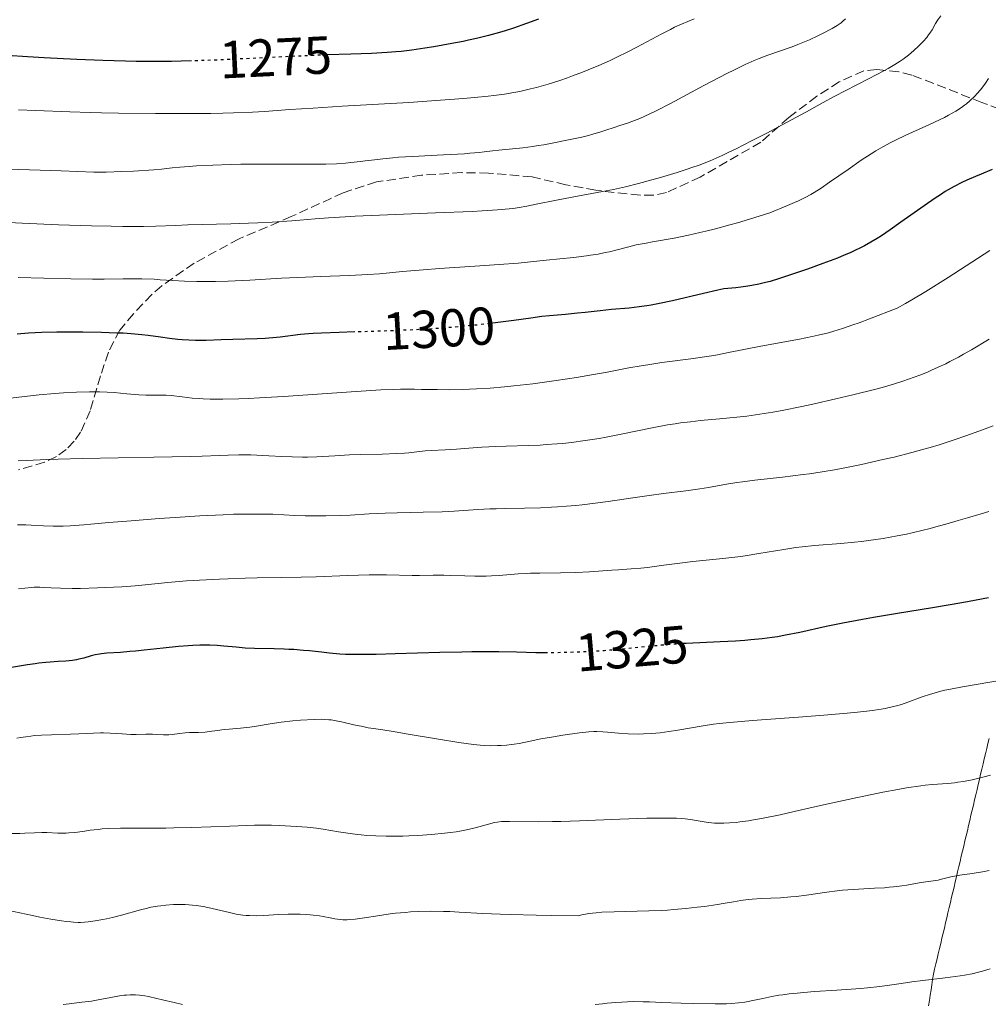
# Model space of a CAD drawing. Units: metres. Extents: x 647835 to 651285, y 4755472 to 4757859.
# Drawn here: x 648023 to 648206, y 4757245 to 4757430 of the extents above; entities that cross this region are included whole.
import ezdxf
from ezdxf.enums import TextEntityAlignment as Align

# ---------------------------------------------------------------- set-up
doc = ezdxf.new("R2010")
doc.units = ezdxf.units.M
doc.header["$MEASUREMENT"] = 0
doc.linetypes.add('DGN Style 3', pattern=[2.435891, 1.739922, -0.695969])
doc.linetypes.add('DGN Style 5', pattern=[1.217945, 0.521977, -0.695969])
for name, color, linetype, lineweight in [('Cota de curva de nivel directora', 7, 'Continuous', 0), ('Curva de nivel directora', 30, 'Continuous', 30), ('Curva de nivel directora no vista', 30, 'DGN Style 5', 30), ('Curva de nivel intermedia', 30, 'Continuous', 0), ('Límite de municipio', 7, 'Continuous', 0), ('Zona arbolada', 92, 'DGN Style 3', 0)]:
    doc.layers.add(name, color=color, linetype=linetype, lineweight=lineweight)
doc.styles.add('Style-Arial', font='arial.ttf')

msp = doc.modelspace()

# ---------------------------------------------------------------- linework, layer by layer
at = {"layer": 'Curva de nivel directora', "color": 30, "linetype": 'Continuous', "lineweight": 30, "flags": 128}
for points, elevation in [([(648121.11, 4757430.52), (648118.86, 4757429.67), (648116.41, 4757428.83)], 1275), ([(648116.41, 4757428.83), (648114.8, 4757428.33), (648113.75, 4757428.01), (648111.69, 4757427.44), (648109.43, 4757426.88), (648107.91, 4757426.54), (648106.89, 4757426.32), (648104.77, 4757425.91), (648101.39, 4757425.31), (648099.69, 4757425.04), (648097.26, 4757424.7), (648095.26, 4757424.46), (648094.25, 4757424.36), (648092.62, 4757424.23), (648089.65, 4757424.07), (648085.8, 4757423.93), (648081.3, 4757423.78)], 1275), ([(648055.78, 4757422.66), (648053.83, 4757422.61), (648052.01, 4757422.58), (648048.68, 4757422.55), (648045.4, 4757422.56), (648043.36, 4757422.6), (648039.12, 4757422.73), (648034.22, 4757422.94), (648031.69, 4757423.06), (648028.08, 4757423.26), (648024.92, 4757423.46), (648021.13, 4757423.71)], 1275), ([(648206.48, 4757402.22), (648204.4, 4757401.39), (648203.29, 4757400.94), (648201.66, 4757400.24), (648200.77, 4757399.82), (648199.29, 4757399.05), (648198.2, 4757398.43), (648197.62, 4757398.08), (648196.7, 4757397.51), (648195.72, 4757396.87), (648193.63, 4757395.43), (648189.29, 4757392.34), (648187.26, 4757390.9), (648185.61, 4757389.79), (648184.82, 4757389.28), (648183.64, 4757388.57), (648182.43, 4757387.9), (648181.8, 4757387.58), (648180.46, 4757386.93), (648179.74, 4757386.6), (648178.58, 4757386.11), (648177.32, 4757385.6), (648174.56, 4757384.55), (648171.69, 4757383.52), (648169.82, 4757382.88), (648166.46, 4757381.77), (648164.65, 4757381.21), (648163.81, 4757380.98), (648162.56, 4757380.68), (648161.21, 4757380.42), (648160.45, 4757380.3), (648159.18, 4757380.13), (648158.23, 4757380.02), (648155.99, 4757379.79), (648154.81, 4757379.54), (648152.14, 4757378.94), (648146.28, 4757377.57), (648143.53, 4757376.98), (648142.28, 4757376.75), (648141.5, 4757376.62), (648140.05, 4757376.41), (648138.12, 4757376.19), (648134.85, 4757375.9), (648132.68, 4757375.68), (648129.87, 4757375.35), (648128.44, 4757375.2), (648126.2, 4757374.99), (648123.18, 4757374.72), (648121.72, 4757374.57), (648119.63, 4757374.31)], 1300), ([(648119.63, 4757374.31), (648116.47, 4757373.86), (648114.46, 4757373.58), (648112, 4757373.28)], 1300), ([(648086.52, 4757371.69), (648083.61, 4757371.6), (648080.25, 4757371.49), (648078.69, 4757371.41), (648077.84, 4757371.36), (648076.32, 4757371.21), (648072.51, 4757370.73), (648071.1, 4757370.58), (648070.38, 4757370.52), (648069.64, 4757370.48), (648068.14, 4757370.41), (648063.58, 4757370.3), (648061.38, 4757370.22), (648058.57, 4757370.11), (648057.22, 4757370.08), (648056.57, 4757370.09), (648055.28, 4757370.13), (648054.04, 4757370.21), (648053.23, 4757370.27), (648051.66, 4757370.45), (648049.95, 4757370.69), (648047.66, 4757371.03), (648046.46, 4757371.18), (648044.47, 4757371.35), (648042.92, 4757371.44), (648041.74, 4757371.49), (648038.89, 4757371.57), (648035.35, 4757371.63), (648033.41, 4757371.64), (648030.47, 4757371.63), (648027.66, 4757371.58), (648026.36, 4757371.53), (648025.15, 4757371.46), (648023, 4757371.29)], 1300), ([(648201.83, 4757320.94), (648198.55, 4757320.37), (648195.22, 4757319.82), (648188.66, 4757318.76), (648184.12, 4757318), (648182.06, 4757317.64), (648178.38, 4757316.93), (648175.22, 4757316.28), (648170.29, 4757315.2), (648167.56, 4757314.65), (648166.03, 4757314.38), (648165.07, 4757314.23), (648163.15, 4757313.99), (648161.05, 4757313.78), (648159.92, 4757313.69), (648158.14, 4757313.56), (648155.26, 4757313.4), (648148.85, 4757313.12), (648148.29, 4757313.09)], 1325), ([(648205.73, 4757321.69), (648203.43, 4757321.24), (648201.83, 4757320.94)], 1325), ([(648122.81, 4757311.37), (648120.59, 4757311.37), (648116.96, 4757311.45), (648113.64, 4757311.53), (648111.77, 4757311.55), (648108.53, 4757311.54), (648106.66, 4757311.51), (648102.55, 4757311.4), (648094.14, 4757311.14), (648090.55, 4757311.05), (648089.06, 4757311.02), (648086.64, 4757311.01), (648084.76, 4757311.06), (648083.71, 4757311.12), (648081.77, 4757311.29), (648080.24, 4757311.46), (648078.02, 4757311.7), (648076.86, 4757311.82), (648075.06, 4757311.96), (648074.14, 4757312.01), (648073.21, 4757312.05), (648071.34, 4757312.09), (648067.65, 4757312.15), (648065.88, 4757312.24), (648064.19, 4757312.4), (648061.87, 4757312.63), (648060.62, 4757312.73), (648059.25, 4757312.78), (648058.52, 4757312.79), (648057.35, 4757312.78), (648056.08, 4757312.72), (648055.19, 4757312.67), (648053.34, 4757312.52), (648050.49, 4757312.24), (648046.87, 4757311.84), (648045.27, 4757311.68), (648044.21, 4757311.58), (648042.42, 4757311.44), (648039.85, 4757311.28), (648038.89, 4757311.18), (648038.46, 4757311.12), (648037.65, 4757310.96), (648036.92, 4757310.77), (648035.54, 4757310.38), (648034.63, 4757310.15), (648034.16, 4757310.06), (648033.41, 4757309.93), (648032.15, 4757309.79), (648030.69, 4757309.7), (648029.19, 4757309.61), (648028.38, 4757309.55), (648027.07, 4757309.41), (648026.38, 4757309.31), (648024.93, 4757309.09), (648021.93, 4757308.57)], 1325)]:
    msp.add_lwpolyline(points, dxfattribs=dict(at, elevation=elevation))
at = {"layer": 'Curva de nivel directora no vista', "color": 30, "linetype": 'DGN Style 5', "lineweight": 30, "flags": 128}
for points, elevation in [([(648081.3, 4757423.78), (648079.64, 4757423.72), (648076.32, 4757423.58), (648061.34, 4757422.85), (648056.72, 4757422.69), (648055.78, 4757422.66)], 1275), ([(648112, 4757373.28), (648111.15, 4757373.18), (648109.22, 4757372.96), (648106.02, 4757372.65), (648102.45, 4757372.37), (648100.54, 4757372.24), (648098.56, 4757372.13), (648094.48, 4757371.95), (648090.46, 4757371.8), (648086.52, 4757371.69)], 1300), ([(648148.29, 4757313.09), (648146.52, 4757312.98), (648145.32, 4757312.88), (648141.59, 4757312.52), (648136.26, 4757311.98), (648133.44, 4757311.74), (648131.98, 4757311.65), (648129.03, 4757311.5), (648126.09, 4757311.41), (648124.18, 4757311.37), (648122.81, 4757311.37)], 1325)]:
    msp.add_lwpolyline(points, dxfattribs=dict(at, elevation=elevation))
at = {"layer": 'Curva de nivel intermedia', "color": 30, "linetype": 'Continuous', "lineweight": 0, "flags": 128}
for points, elevation in [([(648196.78, 4757431.13), (648196.23, 4757430.4), (648195.79, 4757429.72), (648195.13, 4757428.53), (648194.72, 4757427.86), (648194.5, 4757427.54), (648194.14, 4757427.07), (648193.49, 4757426.34), (648192.96, 4757425.8), (648192.57, 4757425.42), (648191.71, 4757424.64), (648190.68, 4757423.77), (648189.72, 4757423.02), (648189.16, 4757422.63), (648188.16, 4757421.99), (648186.86, 4757421.24), (648186.07, 4757420.8), (648183.16, 4757419.28), (648178.82, 4757417.06), (648176.87, 4757416.06), (648174.52, 4757414.8), (648171.49, 4757413.11), (648169.52, 4757412.02), (648166.11, 4757410.19), (648164.18, 4757409.16), (648161.18, 4757407.61), (648158.27, 4757406.15), (648156.92, 4757405.49), (648155.66, 4757404.9), (648153.39, 4757403.9), (648151.32, 4757403.08), (648149.97, 4757402.6), (648149.07, 4757402.29), (648147.18, 4757401.69), (648144.05, 4757400.75), (648142.4, 4757400.28), (648139.91, 4757399.61), (648137.48, 4757399), (648136.32, 4757398.73), (648135.22, 4757398.49), (648133.15, 4757398.08), (648127.42, 4757397.06), (648124.48, 4757396.49), (648120.63, 4757395.71), (648118.88, 4757395.36), (648117.45, 4757395.11), (648116.72, 4757395), (648115.54, 4757394.85), (648113.38, 4757394.64), (648110.49, 4757394.46), (648108.66, 4757394.36), (648101.69, 4757394.07), (648091.2, 4757393.66), (648086.62, 4757393.46), (648084.71, 4757393.36), (648081.57, 4757393.16), (648079.08, 4757392.97), (648076.19, 4757392.72), (648074.71, 4757392.6), (648070.95, 4757392.36), (648068.28, 4757392.21), (648064.79, 4757392.06), (648063.18, 4757392), (648055.13, 4757391.84), (648052.8, 4757391.74), (648049.1, 4757391.59), (648046.74, 4757391.54), (648042.9, 4757391.54), (648040.68, 4757391.57), (648037.01, 4757391.65), (648030.78, 4757391.86), (648023.91, 4757392.17), (648014.97, 4757392.62)], 1290), ([(648178.88, 4757430.57), (648178.36, 4757430.12), (648178.01, 4757429.85), (648177.26, 4757429.32), (648176.37, 4757428.78), (648175.87, 4757428.49), (648175.04, 4757428.05), (648173.64, 4757427.36), (648172.07, 4757426.65), (648169.87, 4757425.74), (648168.8, 4757425.33), (648164.23, 4757423.76), (648162.61, 4757423.14), (648161.66, 4757422.74), (648159.96, 4757421.98), (648157.85, 4757420.95), (648156.62, 4757420.33), (648152.21, 4757418.01), (648145.92, 4757414.67), (648143.2, 4757413.28), (648142.05, 4757412.72), (648140.16, 4757411.86), (648138.68, 4757411.27), (648137.86, 4757410.98), (648136.4, 4757410.5), (648135.32, 4757410.14), (648133.73, 4757409.61), (648132.84, 4757409.33), (648131.32, 4757408.89), (648130.47, 4757408.66), (648129.22, 4757408.35), (648126.45, 4757407.73), (648124.26, 4757407.29), (648122.09, 4757406.9), (648121.04, 4757406.73), (648120.04, 4757406.58), (648118.17, 4757406.34), (648113.65, 4757405.87), (648112.46, 4757405.73)], 1285), ([(648150.35, 4757430.56), (648148.02, 4757429.58)], 1280), ([(648148.02, 4757429.58), (648146.71, 4757428.98), (648145.9, 4757428.59), (648144.32, 4757427.78), (648142.44, 4757426.76), (648139.61, 4757425.25), (648138.02, 4757424.43), (648135.68, 4757423.28), (648134.43, 4757422.7), (648132.46, 4757421.82), (648130.43, 4757420.96), (648129.38, 4757420.54), (648127.5, 4757419.83), (648126.55, 4757419.49), (648125.11, 4757418.99), (648122.92, 4757418.3), (648120.71, 4757417.68), (648119.59, 4757417.4), (648117.56, 4757416.94), (648116.48, 4757416.73), (648114.72, 4757416.44), (648112.71, 4757416.17), (648111.59, 4757416.03), (648109.06, 4757415.77), (648107.64, 4757415.65), (648105.27, 4757415.46), (648102.62, 4757415.26), (648096.67, 4757414.87), (648084.15, 4757414.13), (648078.68, 4757413.79), (648074.28, 4757413.5), (648069.52, 4757413.18), (648067.29, 4757413.05), (648063.7, 4757412.9), (648061.68, 4757412.84), (648059.43, 4757412.8), (648054.42, 4757412.76), (648049.05, 4757412.76), (648042.04, 4757412.83), (648038.88, 4757412.89), (648036.73, 4757412.94), (648032.94, 4757413.07), (648026.47, 4757413.34), (648023.26, 4757413.45)], 1280), ([(648205.75, 4757419.33), (648205.18, 4757418.46), (648204.88, 4757418.04), (648204.27, 4757417.25), (648203.64, 4757416.52), (648203.2, 4757416.06), (648202.27, 4757415.18), (648201.61, 4757414.62), (648201.26, 4757414.34), (648200.66, 4757413.91), (648199.6, 4757413.23), (648198.26, 4757412.47), (648197.45, 4757412.05), (648196.55, 4757411.61), (648194.53, 4757410.65), (648190.22, 4757408.67), (648188.26, 4757407.75), (648187.4, 4757407.33), (648185.89, 4757406.53), (648184.54, 4757405.75), (648183.67, 4757405.21), (648181.82, 4757403.98), (648179.36, 4757402.27), (648175.87, 4757399.85), (648174.27, 4757398.76), (648172.98, 4757397.94)], 1295), ([(648112.46, 4757405.73), (648110.85, 4757405.54), (648109.92, 4757405.44), (648108.2, 4757405.29), (648107.16, 4757405.22), (648103.24, 4757405.01), (648097.39, 4757404.71), (648094.78, 4757404.55), (648093.66, 4757404.46), (648091.78, 4757404.28), (648090.24, 4757404.09), (648088.48, 4757403.85), (648087.62, 4757403.74), (648085.79, 4757403.53), (648084.77, 4757403.45), (648083.07, 4757403.34), (648081.1, 4757403.27), (648080, 4757403.24), (648076.26, 4757403.22), (648070.88, 4757403.25), (648068.36, 4757403.26), (648065.07, 4757403.23), (648063.17, 4757403.19), (648059.8, 4757403.06), (648056.74, 4757402.91), (648055.37, 4757402.82), (648053.6, 4757402.68), (648052.18, 4757402.53), (648050.14, 4757402.31), (648048.73, 4757402.19), (648044.86, 4757401.95), (648042.71, 4757401.85), (648039.76, 4757401.76), (648038.93, 4757401.75), (648037.41, 4757401.76), (648031.26, 4757401.99), (648019.33, 4757402.36)], 1285), ([(648172.98, 4757397.94), (648172.33, 4757397.55), (648171.27, 4757396.97), (648169.99, 4757396.36), (648169.25, 4757396.02), (648167.96, 4757395.47), (648164.61, 4757394.12), (648160.82, 4757392.92), (648158.51, 4757392.23), (648157.07, 4757391.82), (648154.39, 4757391.1), (648152.57, 4757390.64), (648151.43, 4757390.37), (648149.34, 4757389.9), (648146.64, 4757389.35), (648142.53, 4757388.63), (648141.36, 4757388.42), (648139.49, 4757388.05), (648138.08, 4757387.72), (648135.92, 4757387.16), (648134.43, 4757386.79), (648133.62, 4757386.61), (648132.31, 4757386.35), (648130.88, 4757386.11), (648130.12, 4757386), (648127.68, 4757385.71), (648122.54, 4757385.21), (648117.26, 4757384.65), (648113.71, 4757384.35), (648109.14, 4757384.04), (648102.45, 4757383.62), (648099.37, 4757383.4), (648095.51, 4757383.06), (648091.16, 4757382.65), (648089, 4757382.49), (648087.85, 4757382.43), (648085.44, 4757382.32), (648080.11, 4757382.13), (648077.24, 4757382.02), (648072.74, 4757381.78), (648066.79, 4757381.44), (648064.02, 4757381.31), (648062.72, 4757381.26), (648060.3, 4757381.2), (648058.11, 4757381.19), (648056.79, 4757381.19), (648054.47, 4757381.25), (648052.32, 4757381.36), (648049.93, 4757381.52), (648048.8, 4757381.6), (648046.44, 4757381.68), (648045.13, 4757381.7), (648042.94, 4757381.69), (648039.39, 4757381.64), (648037.17, 4757381.63), (648033.08, 4757381.68), (648028.01, 4757381.82), (648023.17, 4757381.95)], 1295), ([(648206.04, 4757387.01), (648198.19, 4757381.96), (648193.94, 4757379.3), (648191.33, 4757377.73), (648190.14, 4757377.05), (648188.56, 4757376.19), (648183.4, 4757374.19), (648181.41, 4757373.44), (648180.26, 4757373.02), (648178.29, 4757372.34), (648176.64, 4757371.82), (648175.65, 4757371.54), (648173.74, 4757371.08), (648172.61, 4757370.83), (648170.21, 4757370.35), (648162.93, 4757369), (648156.86, 4757367.8), (648154.75, 4757367.42), (648153.61, 4757367.23), (648149.78, 4757366.67), (648144.3, 4757365.92), (648141.66, 4757365.53), (648140.43, 4757365.33), (648138.09, 4757364.92), (648133.68, 4757364.1)], 1305), ([(648205.91, 4757370.32), (648202.53, 4757368.33), (648201.05, 4757367.49), (648200.13, 4757366.98), (648198.47, 4757366.11), (648197.71, 4757365.72), (648196.31, 4757365.05), (648195.05, 4757364.49), (648194.28, 4757364.16), (648192.82, 4757363.58)], 1310), ([(648133.68, 4757364.1), (648131.42, 4757363.69), (648128.23, 4757363.15), (648126.56, 4757362.89), (648123.98, 4757362.5), (648120.01, 4757361.97), (648116.45, 4757361.55), (648114.67, 4757361.37), (648112.02, 4757361.14), (648109.41, 4757360.97), (648108.13, 4757360.91), (648106.86, 4757360.87), (648104.4, 4757360.84), (648102.04, 4757360.85), (648099.1, 4757360.89), (648097.73, 4757360.91), (648095.14, 4757360.91), (648093.78, 4757360.88), (648091.44, 4757360.79), (648086.78, 4757360.51), (648073.12, 4757359.56), (648068.58, 4757359.28), (648066.54, 4757359.18), (648064.72, 4757359.1), (648061.67, 4757359.03), (648059.29, 4757359.05), (648058, 4757359.1), (648057.24, 4757359.15), (648055.92, 4757359.26), (648054.06, 4757359.47), (648051.99, 4757359.73), (648051.02, 4757359.8), (648049.51, 4757359.83), (648047.23, 4757359.83), (648045.91, 4757359.89), (648043.62, 4757360.08), (648041.23, 4757360.28), (648039.91, 4757360.37), (648038.5, 4757360.42), (648037.75, 4757360.44), (648036.59, 4757360.44), (648034.17, 4757360.37), (648031.7, 4757360.24), (648030.09, 4757360.12), (648027.12, 4757359.86), (648024.39, 4757359.55), (648021.73, 4757359.23)], 1305), ([(648192.82, 4757363.58), (648190.73, 4757362.8), (648189.65, 4757362.42), (648187.86, 4757361.86), (648185.75, 4757361.26), (648184.53, 4757360.93), (648180.23, 4757359.86), (648177.02, 4757359.1), (648172.7, 4757358.14), (648170.65, 4757357.7), (648166.92, 4757356.94), (648165.19, 4757356.63), (648162.71, 4757356.22), (648160.27, 4757355.88), (648159.03, 4757355.74), (648155.16, 4757355.36), (648151.55, 4757355.02), (648149.68, 4757354.82), (648147.79, 4757354.58), (648146.83, 4757354.44), (648145.38, 4757354.2), (648142.46, 4757353.66), (648136.65, 4757352.47), (648133.84, 4757351.92), (648132.48, 4757351.67), (648129.85, 4757351.26), (648127.32, 4757350.92), (648125.69, 4757350.75), (648124.63, 4757350.65), (648122.55, 4757350.5), (648121.41, 4757350.43), (648119.19, 4757350.34), (648115.02, 4757350.24), (648113.09, 4757350.17), (648110.4, 4757350.02), (648107.15, 4757349.78), (648105.64, 4757349.66), (648103.51, 4757349.54), (648100.94, 4757349.4), (648099.78, 4757349.32), (648098.18, 4757349.15), (648096.69, 4757348.99), (648095.85, 4757348.92), (648094.38, 4757348.82), (648091.66, 4757348.73), (648087.54, 4757348.64), (648085.54, 4757348.56), (648082.8, 4757348.4), (648080.52, 4757348.25), (648079.37, 4757348.2), (648077.6, 4757348.16), (648076.67, 4757348.16), (648074.74, 4757348.21), (648072.8, 4757348.3), (648070.33, 4757348.43), (648069.2, 4757348.49), (648066.97, 4757348.57), (648065.6, 4757348.59), (648064.69, 4757348.58), (648062.73, 4757348.53), (648060.99, 4757348.47), (648057.79, 4757348.35), (648055.61, 4757348.28), (648048.69, 4757348.14), (648035.29, 4757347.91), (648030.73, 4757347.79), (648028.59, 4757347.72), (648024.78, 4757347.55), (648023.18, 4757347.44)], 1310), ([(648206.62, 4757354.07), (648204.66, 4757353.3), (648201.51, 4757352.14), (648199.31, 4757351.38), (648198.18, 4757351.01), (648196.48, 4757350.48), (648194.76, 4757349.96), (648193.62, 4757349.64), (648191.34, 4757349.02), (648188, 4757348.18), (648185.85, 4757347.68), (648181.88, 4757346.8), (648178.4, 4757346.09), (648176.79, 4757345.78), (648174.45, 4757345.38), (648172.09, 4757345.02), (648170.86, 4757344.86), (648166.99, 4757344.4), (648161.81, 4757343.83), (648159.46, 4757343.54), (648158.4, 4757343.38), (648156.45, 4757343.07), (648153.05, 4757342.46), (648151.42, 4757342.19), (648148.84, 4757341.83), (648144.61, 4757341.31), (648141.94, 4757340.95), (648138.82, 4757340.5), (648134.17, 4757339.82), (648131.75, 4757339.5), (648129.32, 4757339.21), (648128.12, 4757339.08), (648126.36, 4757338.91), (648124.66, 4757338.78), (648123.56, 4757338.72), (648121.44, 4757338.62), (648118.45, 4757338.55), (648114.81, 4757338.5), (648113.14, 4757338.46)], 1315), ([(648113.14, 4757338.46), (648111.94, 4757338.42), (648109.65, 4757338.3), (648105.25, 4757338.02), (648102.98, 4757337.9), (648099.36, 4757337.78), (648094.51, 4757337.69), (648092.26, 4757337.63), (648089.26, 4757337.48), (648085.66, 4757337.27), (648083.88, 4757337.18), (648081.08, 4757337.11), (648078.5, 4757337.11), (648077.19, 4757337.14), (648075.22, 4757337.21), (648071.09, 4757337.4), (648068.57, 4757337.46), (648065.51, 4757337.44), (648063.72, 4757337.4), (648061.74, 4757337.32), (648057.34, 4757337.09), (648052.73, 4757336.8), (648049.73, 4757336.6), (648044.43, 4757336.19), (648040.26, 4757335.84), (648036.83, 4757335.52), (648035.53, 4757335.4), (648033.81, 4757335.28), (648032.95, 4757335.24), (648031.65, 4757335.19), (648029.75, 4757335.19), (648027.93, 4757335.26), (648025.66, 4757335.39), (648024.6, 4757335.43), (648023.07, 4757335.44)], 1315), ([(648205.8, 4757337.94), (648204.36, 4757337.5), (648201.82, 4757336.76), (648200.07, 4757336.24), (648197.74, 4757335.55), (648196.52, 4757335.21), (648194.55, 4757334.68), (648193.48, 4757334.42), (648191.41, 4757333.94), (648190.31, 4757333.7), (648188.59, 4757333.36), (648185.92, 4757332.88), (648183.2, 4757332.46), (648181.86, 4757332.29), (648180.54, 4757332.15), (648177.95, 4757331.92)], 1320), ([(648177.95, 4757331.92), (648173.02, 4757331.54), (648170.67, 4757331.31), (648169.52, 4757331.16), (648167.25, 4757330.81), (648162.54, 4757330.01), (648159.97, 4757329.61), (648158.6, 4757329.43), (648155.75, 4757329.09), (648150.14, 4757328.5), (648147.67, 4757328.24), (648144.66, 4757327.86), (648141.63, 4757327.43), (648140.36, 4757327.28), (648138.54, 4757327.12), (648136.14, 4757326.98), (648134.9, 4757326.9), (648130.66, 4757326.57), (648128.12, 4757326.44), (648125.25, 4757326.39), (648121.35, 4757326.36), (648119.56, 4757326.33), (648118.75, 4757326.3), (648117.27, 4757326.21), (648113.72, 4757325.91), (648112.22, 4757325.81), (648111.23, 4757325.78), (648109.1, 4757325.78), (648107.26, 4757325.83), (648104.6, 4757325.92), (648103.26, 4757325.94), (648101.29, 4757325.93), (648098.67, 4757325.9), (648097.31, 4757325.9), (648092.52, 4757326), (648090.44, 4757326.01), (648089.26, 4757326), (648085.19, 4757325.89), (648079.25, 4757325.67), (648076.42, 4757325.58), (648072.67, 4757325.49), (648068.17, 4757325.43), (648065.91, 4757325.39), (648062.73, 4757325.3), (648061.09, 4757325.23), (648058.59, 4757325.11), (648054.88, 4757324.88), (648051.35, 4757324.58), (648047.08, 4757324.15), (648045.19, 4757323.97), (648042.67, 4757323.77), (648041.14, 4757323.68), (648038.12, 4757323.55), (648034.91, 4757323.47), (648033.34, 4757323.45), (648031.18, 4757323.49), (648029.39, 4757323.58), (648027.98, 4757323.67), (648027.29, 4757323.7), (648026.22, 4757323.69), (648025.66, 4757323.66), (648024.47, 4757323.54), (648023.22, 4757323.37)], 1320), ([(648208.61, 4757306.28), (648200.86, 4757304.98), (648198.58, 4757304.55), (648197.54, 4757304.32), (648196.57, 4757304.08), (648195.96, 4757303.92), (648194.83, 4757303.58), (648193.3, 4757303.06), (648190.57, 4757302.06), (648189.37, 4757301.66)], 1330), ([(648189.37, 4757301.66), (648188.72, 4757301.46), (648187.62, 4757301.18), (648186.32, 4757300.91), (648185.57, 4757300.78), (648183.84, 4757300.52), (648182.84, 4757300.39), (648181.14, 4757300.19), (648179.19, 4757300), (648174.77, 4757299.61), (648170.01, 4757299.24), (648163.95, 4757298.8), (648161.36, 4757298.62), (648157.06, 4757298.27), (648155.08, 4757298.07), (648154, 4757297.94), (648152.07, 4757297.64), (648147.31, 4757296.8), (648145.63, 4757296.54), (648144.8, 4757296.43), (648143.98, 4757296.33), (648142.37, 4757296.19), (648140.82, 4757296.11), (648139.83, 4757296.09), (648137.99, 4757296.11), (648136.16, 4757296.22), (648134.07, 4757296.42), (648133.17, 4757296.5), (648132.05, 4757296.54), (648131.49, 4757296.54), (648130.56, 4757296.48), (648128.8, 4757296.3), (648125.64, 4757295.86), (648123.92, 4757295.58), (648121.5, 4757295.16), (648119.55, 4757294.77), (648117.47, 4757294.33), (648116.51, 4757294.16), (648116.03, 4757294.1), (648115.05, 4757293.99), (648114.06, 4757293.92), (648113.4, 4757293.9), (648112.12, 4757293.88), (648110.84, 4757293.92), (648110.13, 4757293.97), (648108.83, 4757294.11), (648106.11, 4757294.5), (648102.26, 4757295.12), (648096.59, 4757296.08), (648094.13, 4757296.48), (648091.43, 4757296.91), (648089.04, 4757297.28), (648088.01, 4757297.47), (648086.33, 4757297.84), (648084.04, 4757298.37), (648083, 4757298.58), (648082.08, 4757298.73), (648081.65, 4757298.78), (648080.79, 4757298.84), (648080.2, 4757298.85), (648078.86, 4757298.82), (648076.3, 4757298.67), (648074.86, 4757298.55), (648072.68, 4757298.3), (648070.61, 4757297.99), (648068.03, 4757297.55), (648066.8, 4757297.37), (648065.03, 4757297.18), (648062.88, 4757297.02), (648061.92, 4757296.93), (648060.67, 4757296.76), (648059.15, 4757296.54), (648058.38, 4757296.46), (648057.14, 4757296.4), (648055.45, 4757296.35), (648054.64, 4757296.3), (648053.53, 4757296.18), (648052.18, 4757296), (648051.53, 4757295.95), (648050.56, 4757295.95), (648049.19, 4757296.02), (648048.44, 4757296.05), (648047.22, 4757296.03), (648045.37, 4757296), (648044.37, 4757296.02), (648042.77, 4757296.11), (648040.48, 4757296.26), (648039.27, 4757296.3), (648038.66, 4757296.29), (648037.39, 4757296.25), (648034.61, 4757296.1), (648033.04, 4757296.04), (648029.49, 4757295.96), (648027.57, 4757295.88), (648026.26, 4757295.78), (648025.6, 4757295.71), (648024.6, 4757295.58), (648023.61, 4757295.41), (648022.95, 4757295.28)], 1330), ([(648206.12, 4757288.32), (648204.96, 4757288.01), (648204.19, 4757287.82), (648202.68, 4757287.48), (648201.05, 4757287.18), (648200.02, 4757287.02), (648199.37, 4757286.93), (648198.12, 4757286.8), (648195.19, 4757286.59), (648193.84, 4757286.45), (648193.02, 4757286.34), (648190.35, 4757285.94), (648188.71, 4757285.66), (648185.89, 4757285.13), (648182.6, 4757284.47), (648180.78, 4757284.08), (648174.73, 4757282.74), (648169.18, 4757281.49), (648166.55, 4757280.92), (648163.03, 4757280.21), (648161.53, 4757279.94), (648160.62, 4757279.79), (648159, 4757279.56), (648158.29, 4757279.47), (648157.03, 4757279.36), (648155.96, 4757279.31), (648155.33, 4757279.31), (648154.22, 4757279.35), (648153.67, 4757279.4), (648152.65, 4757279.53), (648150.73, 4757279.85), (648149.7, 4757280.01), (648148.66, 4757280.13), (648148.07, 4757280.18), (648147.06, 4757280.24), (648145.23, 4757280.29), (648142.88, 4757280.28), (648141.47, 4757280.25), (648136.38, 4757280.08), (648128.79, 4757279.77), (648125.29, 4757279.66), (648123.73, 4757279.62), (648121.02, 4757279.6), (648115.64, 4757279.65), (648114.58, 4757279.63), (648114.14, 4757279.61), (648113.34, 4757279.52), (648112.83, 4757279.42), (648111.68, 4757279.13), (648109.2, 4757278.46), (648107.56, 4757278.08), (648106.31, 4757277.84), (648105.63, 4757277.72), (648104.56, 4757277.56), (648103.41, 4757277.42), (648100.95, 4757277.18), (648098.39, 4757277.01), (648096.69, 4757276.93), (648095.59, 4757276.9), (648093.51, 4757276.86), (648092.44, 4757276.86), (648090.5, 4757276.91), (648088.78, 4757277.01), (648087.71, 4757277.1), (648087.02, 4757277.18), (648085.67, 4757277.35), (648083.43, 4757277.71), (648080.59, 4757278.19), (648079.29, 4757278.38), (648078.68, 4757278.46), (648077.54, 4757278.56), (648074.49, 4757278.74), (648072.36, 4757278.88), (648070.88, 4757278.93), (648068.9, 4757278.94), (648067.67, 4757278.93), (648063.02, 4757278.79), (648055.84, 4757278.53), (648052.47, 4757278.43), (648050.95, 4757278.4), (648048.28, 4757278.37), (648044.1, 4757278.39), (648042.43, 4757278.38), (648040.27, 4757278.31)], 1335), ([(648040.27, 4757278.31), (648039, 4757278.23), (648038.21, 4757278.16), (648036.75, 4757277.99), (648035.71, 4757277.84), (648034.37, 4757277.66), (648033.7, 4757277.58), (648032.7, 4757277.49), (648032.2, 4757277.46), (648031.69, 4757277.45), (648030.66, 4757277.46), (648028.61, 4757277.54), (648027.64, 4757277.56), (648026.26, 4757277.52), (648024.45, 4757277.42), (648023.51, 4757277.38), (648021.96, 4757277.35)], 1335), ([(648205.9, 4757270.44), (648204.6, 4757270.18), (648202.68, 4757269.87), (648200.34, 4757269.54), (648199.34, 4757269.38), (648198.91, 4757269.3), (648198.14, 4757269.12), (648196.89, 4757268.77), (648196.32, 4757268.63), (648195.42, 4757268.47), (648193.98, 4757268.27), (648193.08, 4757268.14), (648192.03, 4757267.95), (648190.37, 4757267.67), (648189.43, 4757267.53), (648187.88, 4757267.34), (648187.04, 4757267.26), (648186.16, 4757267.19), (648184.29, 4757267.08), (648180.3, 4757266.86), (648178.28, 4757266.7), (648177.29, 4757266.59), (648175.33, 4757266.32), (648171.49, 4757265.76), (648169.56, 4757265.53), (648168.59, 4757265.44), (648166.65, 4757265.31), (648162.97, 4757265.13), (648161.32, 4757265.02), (648160.56, 4757264.94), (648159.15, 4757264.76), (648157.78, 4757264.55), (648155.85, 4757264.22), (648154.78, 4757264.04), (648152.33, 4757263.68), (648150.97, 4757263.5), (648148.81, 4757263.26), (648146.53, 4757263.06), (648145.36, 4757262.97), (648144.18, 4757262.91), (648141.82, 4757262.81), (648135.32, 4757262.66), (648133, 4757262.56), (648131.97, 4757262.49), (648130.55, 4757262.32), (648129.65, 4757262.17), (648129.22, 4757262.08), (648128.58, 4757261.92), (648123.54, 4757261.97), (648120.65, 4757262.02), (648115.84, 4757262.14), (648113.86, 4757262.21), (648110.62, 4757262.35), (648106.14, 4757262.61), (648104.43, 4757262.7), (648103.2, 4757262.74), (648100.81, 4757262.76), (648098.51, 4757262.7), (648097.02, 4757262.62), (648096.06, 4757262.54)], 1340), ([(648096.06, 4757262.54), (648094.19, 4757262.37), (648093.17, 4757262.25), (648091.24, 4757261.99), (648087.9, 4757261.48), (648086.58, 4757261.29), (648085.53, 4757261.18), (648085.08, 4757261.16), (648084.29, 4757261.16), (648083.8, 4757261.19), (648082.79, 4757261.34), (648081.92, 4757261.5), (648080.59, 4757261.75), (648079.86, 4757261.87), (648078.71, 4757262.03), (648078.11, 4757262.1), (648077.49, 4757262.15), (648076.22, 4757262.2), (648074.91, 4757262.21), (648074.01, 4757262.2), (648072.19, 4757262.12), (648069.42, 4757261.96), (648068.05, 4757261.91), (648066.72, 4757261.93), (648066.07, 4757261.97), (648065.43, 4757262.04), (648064.19, 4757262.24), (648062.97, 4757262.51), (648060.53, 4757263.11), (648058.85, 4757263.49), (648057.98, 4757263.65), (648056.65, 4757263.85), (648055.28, 4757263.98), (648054.58, 4757264.02), (648053.86, 4757264.04), (648052.42, 4757264.01), (648050.97, 4757263.91), (648050.02, 4757263.8), (648049.39, 4757263.71), (648048.16, 4757263.5), (648047.5, 4757263.36), (648046.21, 4757263.04), (648042.62, 4757262.03), (648040.91, 4757261.59), (648039.8, 4757261.34), (648039.09, 4757261.19), (648037.7, 4757260.93), (648036.37, 4757260.74), (648035.67, 4757260.68), (648034.91, 4757260.66), (648034.5, 4757260.66), (648033.59, 4757260.7), (648033.09, 4757260.74), (648032.27, 4757260.83), (648031.36, 4757260.95), (648029.35, 4757261.27), (648027.25, 4757261.66), (648025.89, 4757261.93), (648023.5, 4757262.44), (648021.12, 4757262.96)], 1340), ([(648206.07, 4757251.93), (648204.65, 4757251.5), (648203.9, 4757251.3), (648202.66, 4757251.02), (648201.23, 4757250.75), (648200.42, 4757250.62), (648197.61, 4757250.24), (648193.39, 4757249.73), (648191.31, 4757249.46), (648189.34, 4757249.18), (648186.71, 4757248.81), (648185.31, 4757248.63), (648182.98, 4757248.37), (648181.69, 4757248.25), (648177.25, 4757247.93), (648173.04, 4757247.65)], 1345), ([(648054.11, 4757245.2), (648052.52, 4757245.59), (648050.33, 4757246.13), (648049.25, 4757246.38), (648047.73, 4757246.7), (648047.04, 4757246.83), (648046.39, 4757246.92), (648046, 4757246.97), (648045.25, 4757247.03), (648044.9, 4757247.04), (648044.23, 4757247.04), (648043.58, 4757247), (648043.14, 4757246.96), (648042.26, 4757246.83), (648040.61, 4757246.53), (648038.22, 4757246.08), (648036.99, 4757245.88), (648035.17, 4757245.64), (648032.8, 4757245.38), (648031.65, 4757245.23)], 1345), ([(648173.04, 4757247.65), (648171.02, 4757247.49), (648169.13, 4757247.31), (648168.25, 4757247.22), (648167.05, 4757247.06), (648166.31, 4757246.95), (648164.98, 4757246.72), (648163.28, 4757246.37), (648161.4, 4757245.95), (648160.55, 4757245.77), (648159.94, 4757245.66), (648158.7, 4757245.51), (648157.4, 4757245.41), (648156.46, 4757245.38), (648154.32, 4757245.36), (648150.27, 4757245.42), (648147.95, 4757245.48), (648144.26, 4757245.62), (648141.99, 4757245.72), (648140.8, 4757245.75), (648138.89, 4757245.76), (648136.79, 4757245.69), (648135.65, 4757245.61), (648134.02, 4757245.47), (648133.15, 4757245.37), (648131.78, 4757245.2)], 1345)]:
    msp.add_lwpolyline(points, dxfattribs=dict(at, elevation=elevation))
at = {"layer": 'Límite de municipio', "color": 7, "linetype": 'Continuous', "lineweight": 0}
msp.add_polyline3d([(648194.49, 4757245, 1347.52), (648194.64, 4757245.99, 1347.29), (648194.8, 4757246.98, 1346.87), (648194.95, 4757247.96, 1346.36), (648195.1, 4757248.95, 1345.7), (648195.25, 4757249.93, 1345.14), (648195.4, 4757250.92, 1344.69), (648195.63, 4757251.88, 1344.33), (648195.86, 4757252.85, 1343.99), (648196.08, 4757253.81, 1343.7), (648196.31, 4757254.78, 1343.43), (648196.54, 4757255.74, 1343.2), (648196.77, 4757256.7, 1343.01), (648196.99, 4757257.67, 1342.88), (648197.22, 4757258.63, 1342.74), (648197.45, 4757259.6, 1342.59), (648197.68, 4757260.56, 1342.43), (648197.91, 4757261.52, 1342.25), (648198.13, 4757262.49, 1342.15), (648198.36, 4757263.45, 1341.87), (648198.59, 4757264.42, 1341.58), (648198.82, 4757265.38, 1341.4), (648199.04, 4757266.35, 1341.1), (648199.27, 4757267.31, 1340.63), (648199.5, 4757268.27, 1340.39), (648199.73, 4757269.24, 1340.25), (648199.95, 4757270.2, 1339.82), (648200.18, 4757271.17, 1339.57), (648200.41, 4757272.13, 1339.26), (648200.64, 4757273.09, 1339.04), (648200.87, 4757274.06, 1338.73), (648201.09, 4757275.02, 1338.47), (648201.32, 4757275.99, 1338.19), (648201.55, 4757276.95, 1337.91), (648201.78, 4757277.91, 1337.71), (648202, 4757278.88, 1337.48), (648202.23, 4757279.84, 1337.25), (648202.46, 4757280.81, 1337), (648202.69, 4757281.77, 1336.75), (648202.92, 4757282.73, 1336.48), (648203.14, 4757283.7, 1336.21), (648203.37, 4757284.66, 1335.98), (648203.6, 4757285.63, 1335.73), (648203.83, 4757286.59, 1335.42), (648204.05, 4757287.56, 1335.11), (648204.28, 4757288.52, 1334.86), (648204.51, 4757289.48, 1334.63), (648204.74, 4757290.45, 1334.41), (648204.97, 4757291.41, 1334.17), (648205.19, 4757292.38, 1333.95), (648205.42, 4757293.34, 1333.72), (648205.65, 4757294.3, 1333.51), (648205.88, 4757295.27, 1333.32)], dxfattribs=at)
at = {"layer": 'Zona arbolada', "color": 92, "linetype": 'DGN Style 3', "lineweight": 0}
msp.add_polyline3d([(648210.13, 4757412.74, 1304.66), (648204.53, 4757414.84, 1302.33), (648197.72, 4757417.53, 1301.41), (648191.32, 4757419.98, 1301.17), (648188.86, 4757420.63, 1301.17), (648184.74, 4757421.06, 1301.17), (648182.29, 4757420.82, 1301.17), (648177.68, 4757418.72, 1301.17), (648173.47, 4757416.02, 1301.17), (648168.2, 4757412.03, 1301.17), (648162.91, 4757407.37, 1300.01), (648151.5, 4757400.81, 1300.01), (648145.18, 4757397.92, 1300.01), (648142.71, 4757397.4, 1300.01), (648140.19, 4757397.42, 1300.01), (648131.86, 4757398.33, 1300.01), (648126.23, 4757399.37, 1299.79), (648119.88, 4757400.87, 1298.83), (648111.7, 4757401.58, 1298.83), (648106.63, 4757401.65, 1298.83), (648099.09, 4757401.15, 1298.83), (648090.59, 4757399.92, 1298.83), (648084.34, 4757397.87, 1298.83), (648074.56, 4757393.38, 1298.94), (648064.74, 4757389.2, 1300.44), (648056.28, 4757384.63, 1302.92), (648050.25, 4757380.38, 1304.66), (648048.32, 4757378.73, 1304.81), (648044.87, 4757375.11, 1304.5), (648042.32, 4757372.04, 1305.29), (648040.16, 4757367.88, 1307.28), (648038.68, 4757363.45, 1309.97), (648036.73, 4757356.85, 1314.52), (648034.94, 4757352.88, 1317.36), (648033.73, 4757351.13, 1318.59), (648032.23, 4757349.58, 1319.63), (648030.38, 4757348.26, 1320.44), (648028.15, 4757347.21, 1320.96), (648023.22, 4757345.76, 1321.69)], dxfattribs=at)
msp.add_polyline3d([(648210.13, 4757412.74, 1304.66), (648204.53, 4757414.84, 1302.33), (648197.72, 4757417.53, 1301.41), (648191.32, 4757419.98, 1301.17), (648188.86, 4757420.63, 1301.17), (648184.74, 4757421.06, 1301.17), (648182.29, 4757420.82, 1301.17), (648177.68, 4757418.72, 1301.17), (648173.47, 4757416.02, 1301.17), (648168.2, 4757412.03, 1301.17), (648162.91, 4757407.37, 1300.01), (648151.5, 4757400.81, 1300.01), (648145.18, 4757397.92, 1300.01), (648142.71, 4757397.4, 1300.01), (648140.19, 4757397.42, 1300.01), (648131.86, 4757398.33, 1300.01), (648126.23, 4757399.37, 1299.79), (648119.88, 4757400.87, 1298.83), (648111.7, 4757401.58, 1298.83), (648106.63, 4757401.65, 1298.83), (648099.09, 4757401.15, 1298.83), (648090.59, 4757399.92, 1298.83), (648084.34, 4757397.87, 1298.83), (648074.56, 4757393.38, 1298.94), (648064.74, 4757389.2, 1300.44), (648056.28, 4757384.63, 1302.92), (648050.25, 4757380.38, 1304.66), (648048.32, 4757378.73, 1304.81), (648044.87, 4757375.11, 1304.5), (648042.32, 4757372.04, 1305.29), (648040.16, 4757367.88, 1307.28), (648038.68, 4757363.45, 1309.97), (648036.73, 4757356.85, 1314.52), (648034.94, 4757352.88, 1317.36), (648033.73, 4757351.13, 1318.59), (648032.23, 4757349.58, 1319.63), (648030.38, 4757348.26, 1320.44), (648028.15, 4757347.21, 1320.96), (648023.22, 4757345.76, 1321.69)], dxfattribs=at)

# ---------------------------------------------------------------- texts
at = {"layer": 'Cota de curva de nivel directora', "color": 7, "linetype": 'Continuous', "lineweight": 0, "style": 'Style-Arial'}
for s, rotation, p in [('1275', 2.7899, (648071.63, 4757423.35, 1275)), ('1300', 3.1798, (648102.34, 4757372.34, 1300)), ('1325', 4.8645, (648138.67, 4757312.18, 1325))]:
    msp.add_text(s, height=7, rotation=rotation, dxfattribs=at).set_placement(p, align=Align.MIDDLE_CENTER)

doc.saveas('drawing.dxf')
